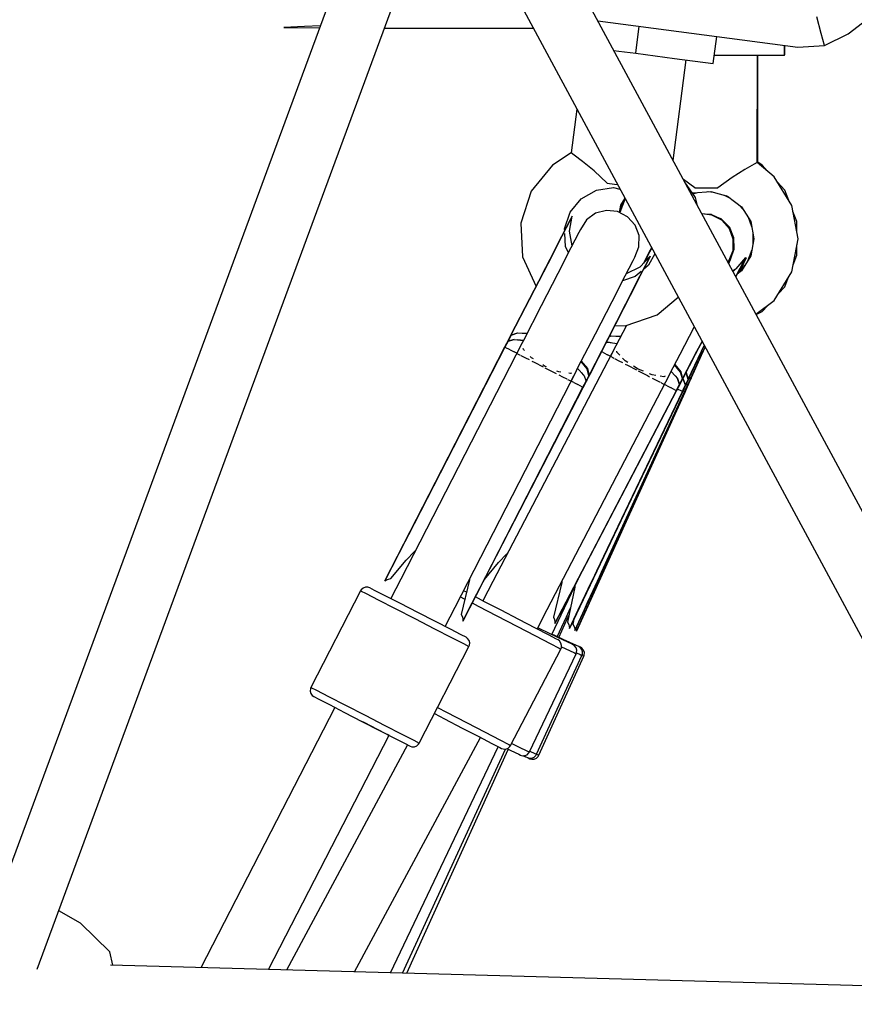
# Model space of a CAD drawing. Units: millimetres. Extents: x 686 to 28464, y -6933 to 22118.
# Drawn here: x 10569 to 10815, y 1443 to 1733 of the extents above; entities that cross this region are included whole.
import ezdxf

# ---------------------------------------------------------------- set-up
doc = ezdxf.new("R2010")
doc.units = ezdxf.units.MM
doc.layers.add('PV-23162', color=7, linetype='Continuous')
doc.layers.add('STREFA', color=7, linetype='Continuous')
doc.styles.get("Standard").update_dxf_attribs({"font": 'ARIALUNI.TTF'})
doc.dimstyles.new('Kopia Kopia ISO-25 moduły', dxfattribs={"dimtxt": 300, "dimasz": 210, "dimexe": 1.25, "dimexo": 0.625, "dimgap": 80, "dimtad": 1, "dimdec": 1, "dimlfac": 0.001, "dimtxsty": 'Standard', "dimblk": 'OBLIQUE', "dimcen": 2.5, "dimse1": 1, "dimse2": 1, "dimadec": 0, "dimazin": 0, "dimtfac": 1, "dimtmove": 0, "dimatfit": 3, "dimfxl": 1, "dimarcsym": 0})

# ---------------------------------------------------------------- blocks, each defined once
blk = doc.blocks.new('1107')
at = {"layer": 'PV-23162'}
for p, q in [((10681.5, 1794.94), (10557.93, 1459.89)), ((10813.18, 1728.41), (10898.62, 1793.97)), ((10574.58, 1453.05), (10697.58, 1786.58)), ((10891.34, 1450.32), (10717.28, 1773.56)), ((10701.42, 1765.54), (10874.46, 1444.2)), ((10805.25, 1728.43), (10803.93, 1733.35)), ((10653.22, 1730.49), (10647.18, 1730.29)), ((10647.18, 1730.29), (10657.62, 1730.19)), ((10657.83, 1730.76), (10653.22, 1730.49)), ((10739.55, 1732.2), (10798.39, 1724.45)), ((10750.68, 1722.66), (10751.72, 1730.59)), ((10676.74, 1730.07), (10680.78, 1730.07)), ((10680.78, 1730.07), (10682.31, 1730.07)), ((10682.31, 1730.07), (10685.99, 1730.07)), ((10685.99, 1730.07), (10687.62, 1730.07)), ((10687.62, 1730.07), (10701.69, 1730.07)), ((10701.69, 1730.07), (10713.62, 1730.07)), ((10713.62, 1730.07), (10720.52, 1730.07)), ((10773.48, 1719.66), (10774.53, 1727.59)), ((10806.18, 1724.96), (10805.25, 1728.43)), ((10806.18, 1724.96), (10813.18, 1728.41)), ((10794.45, 1722.07), (10794.45, 1724.97)), ((10794.56, 1722.17), (10794.56, 1724.95)), ((10798.39, 1724.45), (10806.18, 1724.96)), ((10744.23, 1723.51), (10745.72, 1723.32)), ((10745.72, 1723.32), (10750.68, 1722.66)), ((10750.68, 1722.66), (10762.08, 1721.16)), ((10773.8, 1722.07), (10776.45, 1722.07)), ((10776.45, 1722.07), (10778.92, 1722.07)), ((10778.92, 1722.07), (10782.95, 1722.07)), ((10782.95, 1722.07), (10786.97, 1722.07)), ((10786.44, 1690.52), (10786.45, 1722.07)), ((10786.56, 1690.62), (10786.56, 1722.07)), ((10786.56, 1690.62), (10786.56, 1722.07)), ((10786.97, 1722.07), (10789.44, 1722.07)), ((10789.44, 1722.07), (10794.45, 1722.07)), ((10794.45, 1722.17), (10794.56, 1722.17)), ((10761.66, 1691.14), (10765.55, 1720.7)), ((10762.08, 1721.16), (10773.48, 1719.66)), ((10733.38, 1706.18), (10731.69, 1693.34)), ((10731.69, 1693.34), (10726.22, 1689.76)), ((10732.59, 1692.69), (10731.69, 1693.34)), ((10735.03, 1690.85), (10732.59, 1692.69)), ((10726.22, 1689.76), (10719.94, 1682.08)), ((10738.47, 1688.02), (10735.03, 1690.85)), ((10785.48, 1690), (10782.81, 1688.49)), ((10786.44, 1690.52), (10785.48, 1690)), ((10786.56, 1690.62), (10786.44, 1690.56)), ((10791.4, 1686.26), (10786.44, 1690.52)), ((10787.83, 1689.71), (10786.56, 1690.62)), ((10787.83, 1689.71), (10786.56, 1690.62)), ((10789.47, 1687.92), (10787.83, 1689.71)), ((10789.47, 1687.92), (10787.83, 1689.71)), ((10742.24, 1684.44), (10738.47, 1688.02)), ((10782.81, 1688.49), (10779.04, 1686.13)), ((10742.24, 1684.44), (10744.47, 1684.14)), ((10744.47, 1684.14), (10745.31, 1684.03)), ((10768.07, 1683.07), (10764.68, 1685.53)), ((10768.25, 1680.22), (10765.13, 1684.69)), ((10779.04, 1686.13), (10774.82, 1683.07)), ((10796.62, 1677.82), (10791.4, 1686.26)), ((10794.51, 1682.38), (10792.28, 1684.83)), ((10794.51, 1682.38), (10792.28, 1684.83)), ((10719.94, 1682.08), (10716.86, 1672.65)), ((10734.61, 1679.83), (10739.08, 1682.36)), ((10739.08, 1682.36), (10744.17, 1683.11)), ((10744.17, 1683.11), (10746.03, 1682.69)), ((10767.4, 1681.43), (10767.61, 1681.54)), ((10767.48, 1681.32), (10768.57, 1681.62)), ((10767.48, 1681.32), (10768.57, 1681.62)), ((10767.61, 1681.54), (10772.73, 1682.01)), ((10768.07, 1683.07), (10770.31, 1683.07)), ((10770.31, 1683.07), (10771.44, 1683.07)), ((10771.44, 1683.07), (10772.58, 1683.07)), ((10771.93, 1681.94), (10773.51, 1681.79)), ((10772.03, 1681.94), (10773.42, 1681.82)), ((10772.03, 1681.94), (10773.42, 1681.82)), ((10772.58, 1683.07), (10774.82, 1683.07)), ((10772.73, 1682.01), (10777.68, 1680.6)), ((10795.71, 1679.28), (10794.51, 1682.38)), ((10795.71, 1679.28), (10794.51, 1682.38)), ((10731.35, 1675.84), (10734.61, 1679.83)), ((10747.55, 1679.87), (10745.95, 1675.74)), ((10747.48, 1680), (10746.19, 1677.92)), ((10747.49, 1679.71), (10746.38, 1677.92)), ((10747.49, 1679.71), (10746.38, 1677.92)), ((10768.83, 1677.83), (10768.25, 1680.22)), ((10776.72, 1680.87), (10778.48, 1680)), ((10777.17, 1680.75), (10778.11, 1680.28)), ((10777.17, 1680.75), (10778.11, 1680.28)), ((10777.68, 1680.6), (10781.79, 1677.5)), ((10780.8, 1678.24), (10782.44, 1676.45)), ((10729.75, 1670.95), (10731.35, 1675.84)), ((10738.86, 1675.55), (10736.2, 1673.6)), ((10742.05, 1676.41), (10738.86, 1675.55)), ((10745.33, 1676.06), (10742.05, 1676.41)), ((10748.28, 1674.55), (10745.33, 1676.06)), ((10746.19, 1677.92), (10745.8, 1675.82)), ((10746.38, 1677.92), (10746, 1675.85)), ((10746.38, 1677.92), (10746, 1675.85)), ((10773.05, 1675.15), (10770.15, 1675.37)), ((10773.1, 1675.03), (10770.15, 1675.37)), ((10772.96, 1675.17), (10772.05, 1675.23)), ((10781.41, 1677.78), (10782.04, 1677.1)), ((10781.41, 1677.78), (10782.04, 1677.1)), ((10781.79, 1677.5), (10784.5, 1673.13)), ((10798.44, 1668.07), (10796.62, 1677.82)), ((10798.1, 1673.13), (10796.93, 1676.13)), ((10798.1, 1673.13), (10796.93, 1676.13)), ((10716.86, 1672.65), (10717.4, 1662.74)), ((10731.46, 1673.68), (10728.95, 1668.8)), ((10728.95, 1668.8), (10731.46, 1673.68)), ((10730.72, 1672.32), (10730.24, 1671.39)), ((10731.98, 1674.69), (10730.72, 1672.32)), ((10731.16, 1670.31), (10731.98, 1674.69)), ((10731.98, 1674.69), (10731.46, 1673.68)), ((10731.46, 1673.68), (10731.98, 1674.69)), ((10736.2, 1673.6), (10734.43, 1670.82)), ((10750.48, 1672.08), (10748.28, 1674.55)), ((10772.99, 1675.15), (10772.96, 1675.17)), ((10776.04, 1673.73), (10773.05, 1675.15)), ((10776.04, 1673.51), (10773.1, 1675.03)), ((10775.96, 1673.79), (10774.5, 1674.46)), ((10776.01, 1673.74), (10775.96, 1673.79)), ((10778.31, 1671.33), (10776.04, 1673.73)), ((10778.22, 1671.03), (10776.04, 1673.51)), ((10778.27, 1671.42), (10776.66, 1673.07)), ((10783.72, 1674.38), (10784.77, 1671.68)), ((10784.23, 1673.56), (10784.59, 1672.62)), ((10784.23, 1673.56), (10784.59, 1672.62)), ((10784.5, 1673.13), (10785.44, 1668.07)), ((10798.1, 1669.9), (10798.1, 1673.13)), ((10798.1, 1669.9), (10798.1, 1673.13)), ((10729.78, 1670.44), (10729.75, 1670.95)), ((10730.24, 1671.39), (10729.78, 1670.48)), ((10730.03, 1665.81), (10729.82, 1669.59)), ((10731.93, 1665.95), (10731.16, 1670.31)), ((10733.95, 1669.88), (10731.62, 1665.34)), ((10734.43, 1670.82), (10733.95, 1669.88)), ((10751.64, 1668.99), (10750.48, 1672.08)), ((10779.37, 1667.93), (10778.22, 1671.03)), ((10778.3, 1671.33), (10778.27, 1671.42)), ((10779.56, 1668.27), (10778.31, 1671.33)), ((10779.56, 1668.38), (10778.43, 1671.04)), ((10785.13, 1669.74), (10785.13, 1666.4)), ((10727.94, 1666.9), (10724.12, 1659.46)), ((10728.95, 1668.8), (10724.79, 1660.71)), ((10724.79, 1660.71), (10728.95, 1668.8)), ((10728.85, 1668.68), (10727.94, 1666.9)), ((10751.6, 1665.69), (10751.64, 1668.99)), ((10779.31, 1664.63), (10779.37, 1667.93)), ((10779.67, 1665.09), (10779.56, 1668.38)), ((10779.63, 1664.98), (10779.56, 1668.27)), ((10785.44, 1668.07), (10784.5, 1663.01)), ((10785.32, 1668.72), (10785.32, 1667.42)), ((10785.32, 1668.72), (10785.32, 1667.42)), ((10796.62, 1658.31), (10798.44, 1668.07)), ((10731.62, 1665.34), (10727.75, 1657.81)), ((10730.88, 1663.92), (10730.03, 1665.81)), ((10750.37, 1662.64), (10751.6, 1665.69)), ((10754.75, 1664.18), (10753.06, 1660.93)), ((10753.06, 1660.93), (10754.75, 1664.18)), ((10755.35, 1665.39), (10753.89, 1662.58)), ((10756.3, 1663.61), (10754.47, 1660.26)), ((10755.37, 1665.35), (10754.75, 1664.18)), ((10754.75, 1664.18), (10755.37, 1665.35)), ((10778.07, 1661.59), (10779.31, 1664.63)), ((10778.49, 1661.88), (10779.63, 1664.98)), ((10778.58, 1661.98), (10779.67, 1665.09)), ((10784.84, 1664.84), (10783.52, 1661.43)), ((10784.66, 1663.89), (10784.02, 1662.25)), ((10784.66, 1663.89), (10784.02, 1662.25)), ((10798.1, 1663.21), (10798.1, 1666.23)), ((10798.1, 1663.21), (10798.1, 1666.23)), ((10717.4, 1662.74), (10721.33, 1654.03)), ((10724.79, 1660.71), (10719.55, 1650.5)), ((10719.55, 1650.5), (10724.79, 1660.71)), ((10747.56, 1657.15), (10749.89, 1661.7)), ((10749.89, 1661.7), (10750.37, 1662.64)), ((10754.95, 1662.9), (10751.86, 1659.67)), ((10751.92, 1657), (10754.43, 1661.89)), ((10754.43, 1661.89), (10751.92, 1657)), ((10753.89, 1662.58), (10752.98, 1660.85)), ((10753.75, 1660.49), (10754.95, 1662.9)), ((10754.43, 1661.89), (10754.95, 1662.9)), ((10754.95, 1662.9), (10754.43, 1661.89)), ((10777.83, 1661.12), (10778.07, 1661.59)), ((10777.99, 1660.82), (10778.49, 1661.88)), ((10778.02, 1660.76), (10778.58, 1661.98)), ((10782.64, 1661.82), (10779.54, 1658.61)), ((10782.98, 1662.51), (10780.15, 1659.24)), ((10781.09, 1658.83), (10782.64, 1661.82)), ((10782.64, 1661.82), (10781.09, 1658.83)), ((10781.43, 1659.42), (10782.64, 1661.82)), ((10781.61, 1659.24), (10783.06, 1662.28)), ((10783.06, 1662.28), (10781.61, 1659.24)), ((10781.73, 1659.38), (10783.14, 1662.44)), ((10783.14, 1662.44), (10781.73, 1659.38)), ((10784.5, 1663.01), (10781.79, 1658.64)), ((10781.93, 1659.84), (10783.06, 1662.28)), ((10782.04, 1659.98), (10783.14, 1662.44)), ((10783.14, 1662.44), (10782.09, 1661.25)), ((10783.06, 1662.28), (10782.59, 1661.77)), ((10782.75, 1662), (10782.98, 1662.51)), ((10782.98, 1662.51), (10782.75, 1662)), ((10782.77, 1662.02), (10782.98, 1662.51)), ((10797, 1660.38), (10798.1, 1663.21)), ((10797, 1660.38), (10798.1, 1663.21)), ((10724.12, 1659.46), (10719.29, 1650.07)), ((10727.75, 1657.81), (10722.87, 1648.31)), ((10751.86, 1659.67), (10747.87, 1657.76)), ((10752.25, 1658.39), (10750.54, 1656.95)), ((10754.47, 1660.26), (10752.94, 1658.97)), ((10752.99, 1659.02), (10753.27, 1659.56)), ((10753.27, 1659.56), (10753.75, 1660.49)), ((10780.03, 1659.13), (10779.16, 1658.65)), ((10779.78, 1658.87), (10779.21, 1658.56)), ((10779.69, 1658.77), (10779.22, 1658.53)), ((10779.54, 1658.61), (10779.25, 1658.48)), ((10780.09, 1656.92), (10781.09, 1658.83)), ((10781.09, 1658.83), (10780.09, 1656.92)), ((10781.79, 1658.64), (10780.49, 1657.66)), ((10780.53, 1657.69), (10781.43, 1659.42)), ((10781.06, 1658.09), (10781.61, 1659.24)), ((10781.61, 1659.24), (10781.06, 1658.09)), ((10782.41, 1659.65), (10781.16, 1658.27)), ((10781.21, 1658.33), (10781.93, 1659.84)), ((10781.29, 1658.41), (10781.73, 1659.38)), ((10781.73, 1659.38), (10781.29, 1658.41)), ((10782.41, 1659.65), (10781.31, 1658.44)), ((10781.36, 1658.49), (10782.04, 1659.98)), ((10782.81, 1660.3), (10781.55, 1658.91)), ((10791.39, 1649.88), (10796.62, 1658.31)), ((10743.69, 1649.62), (10747.56, 1657.15)), ((10750.54, 1656.95), (10746.79, 1655.66)), ((10747.15, 1647.63), (10750.97, 1655.07)), ((10747.77, 1648.91), (10751.92, 1657)), ((10751.92, 1657), (10747.77, 1648.91)), ((10750.97, 1655.07), (10751.87, 1656.84)), ((10794.51, 1653.95), (10795.51, 1656.53)), ((10794.51, 1653.95), (10795.51, 1656.53)), ((10792.65, 1651.91), (10794.51, 1653.95)), ((10792.65, 1651.91), (10794.51, 1653.95)), ((10719.55, 1650.5), (10713.97, 1639.64)), ((10713.97, 1639.64), (10719.55, 1650.5)), ((10719.55, 1650.5), (10714.11, 1640.09)), ((10719.29, 1650.07), (10717.57, 1646.7)), ((10738.81, 1640.12), (10743.69, 1649.62)), ((10756.95, 1645.64), (10763.16, 1650.88)), ((10786.05, 1645.85), (10791.39, 1649.88)), ((10722.87, 1648.31), (10717.64, 1638.12)), ((10742.32, 1638.24), (10747.15, 1647.63)), ((10742.52, 1638.7), (10747.77, 1648.91)), ((10747.77, 1648.91), (10742.52, 1638.7)), ((10786.1, 1645.76), (10787.83, 1646.62)), ((10786.1, 1645.76), (10787.83, 1646.62)), ((10787.83, 1646.62), (10789.49, 1648.44)), ((10787.83, 1646.62), (10789.49, 1648.44)), ((10747.57, 1642.41), (10756.95, 1645.64)), ((10742.32, 1638.24), (10744.53, 1642.53)), ((10744.53, 1642.53), (10747.57, 1642.41)), ((10747.84, 1642.34), (10744.82, 1636.56)), ((10747.94, 1642.54), (10747.84, 1642.34)), ((10763.73, 1634.06), (10767.9, 1642.07)), ((10713.09, 1637.91), (10712.63, 1637.02)), ((10713.21, 1638.34), (10712.65, 1637.25)), ((10713.93, 1639.56), (10713.09, 1637.91)), ((10713.09, 1637.91), (10713.93, 1639.56)), ((10713.09, 1637.91), (10714.9, 1638.43)), ((10714.9, 1638.43), (10713.09, 1637.91)), ((10713.09, 1637.91), (10713.21, 1638.34)), ((10713.21, 1638.34), (10713.09, 1637.91)), ((10713.66, 1639.21), (10713.21, 1638.34)), ((10714.11, 1640.09), (10713.66, 1639.21)), ((10714.11, 1640.09), (10713.66, 1639.22)), ((10715.85, 1640.28), (10713.93, 1639.56)), ((10713.93, 1639.56), (10714, 1639.84)), ((10713.97, 1639.64), (10715.89, 1640.38)), ((10714.11, 1640.09), (10713.97, 1639.64)), ((10714, 1639.84), (10714.11, 1640.09)), ((10714.11, 1640.09), (10714.11, 1640.09)), ((10714.9, 1638.43), (10715.92, 1638.3)), ((10718.65, 1640.1), (10715.85, 1640.28)), ((10715.89, 1640.38), (10718.72, 1640.23)), ((10715.92, 1638.3), (10717.62, 1638.09)), ((10717.62, 1638.09), (10715.92, 1638.3)), ((10717.64, 1638.12), (10717.28, 1637.43)), ((10733.58, 1629.93), (10738.81, 1640.12)), ((10736.95, 1627.84), (10742.52, 1638.7)), ((10742.52, 1638.7), (10736.95, 1627.84)), ((10737.24, 1628.22), (10742.32, 1638.24)), ((10741.91, 1637.43), (10742.46, 1637.58)), ((10743.48, 1637.45), (10742.46, 1637.58)), ((10742.46, 1637.58), (10745.17, 1637.23)), ((10743.42, 1639.43), (10742.82, 1639.21)), ((10742.87, 1639.3), (10743.45, 1639.53)), ((10746.22, 1639.23), (10743.42, 1639.43)), ((10743.45, 1639.53), (10746.28, 1639.36)), ((10767.26, 1632.22), (10770.19, 1637.83)), ((10768.69, 1635.02), (10770.17, 1637.86)), ((10770.17, 1637.86), (10768.69, 1635.02)), ((10712.09, 1636.17), (10676.84, 1567.34)), ((10676.84, 1567.34), (10712.17, 1636.13)), ((10717.22, 1637.4), (10681.51, 1567.86)), ((10712.17, 1636.13), (10685.46, 1584.12)), ((10744.77, 1636.54), (10708.66, 1567.2)), ((10712.65, 1637.25), (10712.09, 1636.17)), ((10712.09, 1636.17), (10712.11, 1636.16)), ((10712.09, 1636.17), (10712.09, 1636.17)), ((10712.11, 1636.16), (10712.17, 1636.13)), ((10712.63, 1637.02), (10712.17, 1636.13)), ((10712.17, 1636.13), (10712.3, 1636.06)), ((10713.71, 1635.33), (10712.3, 1636.06)), ((10713.71, 1635.33), (10714.87, 1634.74)), ((10715.65, 1634.34), (10714.87, 1634.74)), ((10716.46, 1635.84), (10715.68, 1634.32)), ((10717.34, 1637.46), (10717.22, 1637.4)), ((10717.27, 1637.16), (10717.22, 1637.4)), ((10717.6, 1635.5), (10717.54, 1635.79)), ((10717.91, 1635.18), (10717.6, 1635.5)), ((10741.25, 1634.49), (10740.59, 1634.83)), ((10744.29, 1635.53), (10743.21, 1633.47)), ((10744.84, 1636.57), (10744.77, 1636.54)), ((10744.8, 1636.4), (10744.77, 1636.54)), ((10745.14, 1634.63), (10745.07, 1634.99)), ((10745.95, 1633.79), (10745.14, 1634.63)), ((10764.44, 1626.87), (10768.69, 1635.02)), ((10768.69, 1635.02), (10764.44, 1626.87)), ((10766.11, 1626.7), (10770.06, 1635)), ((10770.06, 1635), (10766.11, 1626.7)), ((10766.68, 1626.63), (10770.52, 1634.99)), ((10770.52, 1634.99), (10766.68, 1626.63)), ((10768.74, 1632.15), (10770.85, 1636.59)), ((10769.24, 1632.12), (10771.09, 1636.15)), ((10769.27, 1632.13), (10770.91, 1635.75)), ((10770.06, 1635), (10770.84, 1636.63)), ((10770.84, 1636.63), (10770.06, 1635)), ((10770.52, 1634.99), (10771.07, 1636.18)), ((10771.07, 1636.18), (10770.52, 1634.99)), ((10715.68, 1634.32), (10716.45, 1633.93)), ((10716.45, 1633.93), (10716.7, 1633.8)), ((10716.91, 1633.69), (10718.21, 1633.02)), ((10718.21, 1633.02), (10719.28, 1632.48)), ((10720.02, 1633), (10719.6, 1633.44)), ((10720.55, 1632.67), (10720.02, 1633)), ((10720.08, 1632.06), (10720.76, 1631.72)), ((10720.76, 1631.72), (10723.43, 1630.34)), ((10736.37, 1629.74), (10734.6, 1631.91)), ((10734.66, 1632.04), (10736.43, 1629.83)), ((10741.25, 1634.49), (10742.4, 1633.89)), ((10743.18, 1633.48), (10742.4, 1633.89)), ((10743.21, 1633.47), (10743.98, 1633.07)), ((10743.98, 1633.07), (10744.23, 1632.94)), ((10744.44, 1632.83), (10745.73, 1632.16)), ((10745.73, 1632.16), (10746.8, 1631.6)), ((10747.55, 1632.12), (10746.81, 1632.89)), ((10748.32, 1631.63), (10747.55, 1632.12)), ((10760.73, 1628.27), (10763.73, 1634.06)), ((10764.73, 1627.24), (10768.13, 1633.88)), ((10764.73, 1627.24), (10767.26, 1632.22)), ((10766.39, 1627.09), (10769.54, 1633.84)), ((10766.39, 1627.09), (10768.74, 1632.15)), ((10766.96, 1627.02), (10770.02, 1633.82)), ((10766.96, 1627.02), (10769.24, 1632.12)), ((10767.02, 1627.03), (10769.27, 1632.13)), ((10767.11, 1627.22), (10770.02, 1633.78)), ((10697.52, 1559.64), (10733.24, 1629.18)), ((10723.84, 1630.58), (10723.3, 1630.93)), ((10724.45, 1630.34), (10723.84, 1630.58)), ((10723.9, 1630.1), (10726.63, 1628.7)), ((10728.03, 1628.89), (10727.48, 1629.11)), ((10728.64, 1628.8), (10728.03, 1628.89)), ((10733.24, 1629.18), (10733, 1629.08)), ((10733.24, 1629.18), (10733.21, 1629.31)), ((10733.22, 1629.24), (10733.58, 1629.93)), ((10733.56, 1629.9), (10735.42, 1627.89)), ((10736.91, 1627.76), (10736.37, 1629.74)), ((10736.43, 1629.83), (10736.95, 1627.84)), ((10747.6, 1631.18), (10748.27, 1630.83)), ((10748.27, 1630.83), (10750.94, 1629.45)), ((10751.35, 1629.68), (10750.03, 1630.53)), ((10752.91, 1629.04), (10751.35, 1629.68)), ((10751.41, 1629.2), (10754.13, 1627.78)), ((10762.23, 1627.68), (10761.08, 1628.94)), ((10761.08, 1628.94), (10762.23, 1627.68)), ((10763.88, 1628.77), (10762.12, 1630.95)), ((10762.18, 1631.07), (10763.94, 1628.86)), ((10763.94, 1628.86), (10764.44, 1626.87)), ((10724.63, 1558.89), (10760.74, 1628.23)), ((10726.63, 1628.7), (10727.25, 1628.38)), ((10728.04, 1627.97), (10729.16, 1627.4)), ((10729.16, 1627.4), (10730.37, 1626.78)), ((10730.62, 1626.65), (10730.9, 1626.51)), ((10730.9, 1626.51), (10731.64, 1626.13)), ((10731.47, 1628.38), (10731.01, 1628.45)), ((10731.74, 1628.5), (10731.47, 1628.38)), ((10731.64, 1626.13), (10732.38, 1627.58)), ((10732.44, 1625.71), (10731.66, 1626.12)), ((10735.42, 1627.89), (10734.72, 1628.65)), ((10735.42, 1627.89), (10736.06, 1626.11)), ((10735.6, 1625.22), (10736.06, 1626.11)), ((10735.77, 1625.37), (10736.33, 1626.46)), ((10735.78, 1625.37), (10736.33, 1626.46)), ((10736.06, 1626.11), (10736.91, 1627.76)), ((10736.91, 1627.76), (10736.06, 1626.11)), ((10736.33, 1626.46), (10736.06, 1626.11)), ((10736.06, 1626.11), (10736.33, 1626.46)), ((10736.33, 1626.46), (10736.78, 1627.34)), ((10736.78, 1627.34), (10737.24, 1628.22)), ((10736.79, 1627.34), (10737.24, 1628.22)), ((10737.09, 1627.98), (10736.91, 1627.76)), ((10736.95, 1627.84), (10737.24, 1628.22)), ((10737.24, 1628.22), (10737.09, 1627.98)), ((10754.13, 1627.78), (10754.75, 1627.46)), ((10755.53, 1627.97), (10754.72, 1628.3)), ((10756.62, 1627.8), (10755.53, 1627.97)), ((10755.54, 1627.05), (10756.65, 1626.47)), ((10756.65, 1626.47), (10757.86, 1625.84)), ((10758.97, 1627.43), (10757.85, 1627.61)), ((10759.3, 1627.58), (10758.97, 1627.43)), ((10759.12, 1625.18), (10760.13, 1627.12)), ((10760.74, 1628.23), (10760.61, 1628.17)), ((10760.74, 1628.23), (10760.72, 1628.3)), ((10762.23, 1627.68), (10762.92, 1626.93)), ((10763.55, 1625.15), (10762.92, 1626.93)), ((10762.92, 1626.93), (10763.55, 1625.15)), ((10764.4, 1626.79), (10763.55, 1625.15)), ((10763.55, 1625.15), (10764.4, 1626.79)), ((10763.82, 1625.49), (10764.28, 1626.36)), ((10764.4, 1626.79), (10763.88, 1628.77)), ((10764.28, 1626.37), (10764.73, 1627.24)), ((10764.28, 1626.36), (10764.73, 1627.24)), ((10764.59, 1627), (10764.4, 1626.79)), ((10764.44, 1626.87), (10764.73, 1627.24)), ((10764.5, 1626.79), (10764.58, 1626.71)), ((10765.27, 1624.95), (10764.58, 1626.71)), ((10764.58, 1626.71), (10765.27, 1624.95)), ((10764.73, 1627.24), (10764.59, 1627)), ((10766.07, 1626.62), (10765.27, 1624.95)), ((10765.27, 1624.95), (10766.07, 1626.62)), ((10765.48, 1628.59), (10765.44, 1628.63)), ((10766.07, 1626.62), (10765.48, 1628.59)), ((10765.49, 1628.72), (10765.54, 1628.67)), ((10765.54, 1628.67), (10766.11, 1626.7)), ((10765.54, 1625.3), (10765.96, 1626.19)), ((10766.65, 1626.55), (10765.87, 1624.87)), ((10765.87, 1624.87), (10766.65, 1626.55)), ((10765.96, 1626.2), (10766.39, 1627.09)), ((10765.96, 1626.19), (10766.39, 1627.09)), ((10766.25, 1626.84), (10766.07, 1626.62)), ((10766.11, 1626.7), (10766.39, 1627.09)), ((10766.13, 1625.22), (10766.54, 1626.12)), ((10766.21, 1625.23), (10766.61, 1626.12)), ((10766.39, 1627.09), (10766.25, 1626.84)), ((10766.65, 1626.55), (10766.44, 1627.2)), ((10766.48, 1627.29), (10766.68, 1626.63)), ((10766.54, 1626.12), (10766.96, 1627.02)), ((10766.55, 1626.13), (10766.96, 1627.02)), ((10766.61, 1626.12), (10767.02, 1627.03)), ((10766.82, 1626.77), (10766.65, 1626.55)), ((10766.68, 1626.63), (10766.96, 1627.02)), ((10766.89, 1626.78), (10766.79, 1626.65)), ((10766.96, 1627.02), (10766.82, 1626.77)), ((10766.84, 1626.77), (10767.02, 1627.03)), ((10767.02, 1627.03), (10766.89, 1626.78)), ((10767.02, 1627.02), (10767.02, 1627.02)), ((10735.14, 1624.33), (10699.82, 1555.54)), ((10699.82, 1555.54), (10735.22, 1624.29)), ((10708.44, 1572.32), (10735.14, 1624.33)), ((10762.62, 1623.36), (10726.9, 1554.78)), ((10726.9, 1554.78), (10762.69, 1623.32)), ((10764.41, 1623.14), (10731.15, 1553.33)), ((10731.15, 1553.33), (10764.49, 1623.1)), ((10732.44, 1625.71), (10733.6, 1625.12)), ((10765.03, 1623.04), (10732.75, 1552.78)), ((10735.01, 1624.4), (10733.6, 1625.12)), ((10735.01, 1624.4), (10735.14, 1624.33)), ((10735.14, 1624.33), (10735.6, 1625.22)), ((10735.14, 1624.33), (10735.2, 1624.3)), ((10735.2, 1624.3), (10735.22, 1624.29)), ((10735.22, 1624.29), (10735.78, 1625.37)), ((10735.62, 1571.51), (10762.62, 1623.36)), ((10739.26, 1570.36), (10764.41, 1623.14)), ((10740.62, 1569.92), (10765.03, 1623.04)), ((10758.11, 1625.71), (10758.39, 1625.57)), ((10758.39, 1625.57), (10759.12, 1625.18)), ((10759.93, 1624.76), (10759.15, 1625.17)), ((10759.93, 1624.76), (10761.08, 1624.16)), ((10762.48, 1623.43), (10761.08, 1624.16)), ((10762.48, 1623.43), (10762.62, 1623.36)), ((10762.62, 1623.36), (10763.08, 1624.25)), ((10762.62, 1623.36), (10762.68, 1623.33)), ((10762.68, 1623.33), (10762.69, 1623.32)), ((10762.69, 1623.32), (10763.26, 1624.4)), ((10764.27, 1623.2), (10762.96, 1623.83)), ((10763.08, 1624.25), (10763.55, 1625.15)), ((10763.26, 1624.4), (10763.82, 1625.49)), ((10763.26, 1624.4), (10763.82, 1625.49)), ((10763.82, 1625.49), (10763.55, 1625.15)), ((10763.55, 1625.15), (10763.82, 1625.49)), ((10764.27, 1623.2), (10764.41, 1623.14)), ((10764.41, 1623.14), (10764.84, 1624.04)), ((10764.41, 1623.14), (10764.47, 1623.11)), ((10764.47, 1623.11), (10764.49, 1623.1)), ((10764.49, 1623.1), (10765.01, 1624.2)), ((10764.9, 1623.11), (10764.56, 1623.26)), ((10764.84, 1624.04), (10765.27, 1624.95)), ((10764.9, 1623.11), (10765.03, 1623.04)), ((10765.01, 1624.2), (10765.54, 1625.3)), ((10765.01, 1624.2), (10765.54, 1625.3)), ((10765.03, 1623.04), (10765.45, 1623.95)), ((10765.03, 1623.04), (10765.1, 1623.01)), ((10765.11, 1623.01), (10765.62, 1624.11)), ((10765.13, 1623.04), (10765.18, 1623.01)), ((10765.2, 1623), (10765.13, 1623.04)), ((10765.17, 1622.94), (10765.39, 1623.41)), ((10765.2, 1623), (10765.7, 1624.11)), ((10765.54, 1625.3), (10765.27, 1624.95)), ((10765.27, 1624.95), (10765.54, 1625.3)), ((10765.45, 1623.95), (10765.87, 1624.87)), ((10765.87, 1624.87), (10765.62, 1625.48)), ((10765.62, 1625.48), (10765.87, 1624.87)), ((10765.62, 1624.11), (10766.13, 1625.22)), ((10765.62, 1624.11), (10766.13, 1625.22)), ((10765.7, 1624.11), (10766.21, 1625.23)), ((10766.13, 1625.22), (10765.87, 1624.87)), ((10765.87, 1624.87), (10766.13, 1625.22)), ((10766.21, 1625.23), (10766, 1624.94)), ((10766, 1624.94), (10766.21, 1625.23)), ((10766.02, 1624.8), (10766.18, 1625.16)), ((10766.18, 1625.16), (10766.18, 1625.17)), ((10766.18, 1625.16), (10766.18, 1625.16)), ((10766.18, 1625.16), (10766.18, 1625.16)), ((10732.75, 1552.78), (10765.11, 1623.01)), ((10733.23, 1552.56), (10765.2, 1623)), ((10733.23, 1552.55), (10765.17, 1622.94)), ((10764.8, 1622.32), (10733.23, 1552.56)), ((10741.01, 1569.75), (10764.8, 1622.32)), ((10765.1, 1623.01), (10765.11, 1623.01)), ((10765.18, 1623.01), (10765.2, 1623)), ((10684.77, 1582.78), (10682.76, 1578.87)), ((10685.46, 1584.12), (10684.77, 1582.78)), ((10682.76, 1578.87), (10680.98, 1575.39)), ((10680.98, 1575.39), (10676.84, 1567.34)), ((10683.09, 1573.46), (10685.54, 1575.99)), ((10685.54, 1575.99), (10685.8, 1576.21)), ((10710.28, 1572.8), (10712.74, 1575.31)), ((10712.74, 1575.31), (10713, 1575.53)), ((10678.65, 1568.05), (10683.09, 1573.46)), ((10705.74, 1567.07), (10707.75, 1570.98)), ((10706.13, 1567.8), (10710.28, 1572.8)), ((10707.75, 1570.98), (10708.44, 1572.32)), ((10734.92, 1570.17), (10735.62, 1571.51)), ((10677.91, 1567.9), (10678.65, 1568.05)), ((10701.81, 1567.99), (10701.78, 1567.65)), ((10728.73, 1557.35), (10733.82, 1568.03)), ((10732.89, 1566.27), (10734.92, 1570.17)), ((10736.72, 1565.03), (10738.62, 1569)), ((10738.16, 1564.56), (10739.99, 1568.55)), ((10738.58, 1564.37), (10740.39, 1568.38)), ((10738.62, 1569), (10739.26, 1570.36)), ((10739.99, 1568.55), (10740.62, 1569.92)), ((10740.39, 1568.38), (10741.01, 1569.75)), ((10670.47, 1565.24), (10669.92, 1564.75)), ((10671.15, 1565.49), (10670.47, 1565.24)), ((10671.88, 1565.49), (10671.15, 1565.49)), ((10672.4, 1565.3), (10671.88, 1565.49)), ((10673.84, 1564.57), (10672.4, 1565.3)), ((10676.84, 1567.34), (10677.3, 1567.67)), ((10677.3, 1567.67), (10677.91, 1567.9)), ((10681.51, 1567.86), (10678.57, 1562.14)), ((10701.78, 1567.65), (10699.34, 1557.42)), ((10703.95, 1563.59), (10705.74, 1567.07)), ((10708.66, 1567.2), (10705.69, 1561.5)), ((10728.93, 1566.87), (10726.44, 1556.66)), ((10728.96, 1567.21), (10728.93, 1566.87)), ((10732.75, 1565.49), (10730.62, 1555.19)), ((10731.08, 1562.8), (10732.89, 1566.27)), ((10732.77, 1565.83), (10732.75, 1565.49)), ((10669.72, 1564.44), (10655.1, 1535.97)), ((10669.92, 1564.75), (10669.72, 1564.44)), ((10669.72, 1564.44), (10671.33, 1563.61)), ((10671.33, 1563.61), (10674.88, 1561.79)), ((10676.99, 1562.95), (10673.84, 1564.57)), ((10681.44, 1560.67), (10676.99, 1562.95)), ((10699.09, 1562.68), (10700.01, 1562.2)), ((10700.03, 1564.45), (10700, 1564.46)), ((10700.01, 1562.2), (10700.43, 1561.98)), ((10700.91, 1563.99), (10700.03, 1564.45)), ((10702.59, 1560.94), (10703.95, 1563.59)), ((10706.2, 1561.23), (10703.48, 1562.65)), ((10729.7, 1560.16), (10731.08, 1562.8)), ((10735.04, 1561.49), (10736.72, 1565.03)), ((10736.52, 1561), (10738.16, 1564.56)), ((10736.96, 1560.8), (10738.58, 1564.37)), ((10674.88, 1561.79), (10679.88, 1559.22)), ((10686.58, 1558.03), (10681.44, 1560.67)), ((10694.58, 1553.91), (10697.52, 1559.64)), ((10699.82, 1555.54), (10702.59, 1560.94)), ((10702.56, 1560.87), (10704.35, 1559.94)), ((10704.35, 1559.94), (10709.82, 1557.09)), ((10711.07, 1558.7), (10706.2, 1561.23)), ((10726.9, 1554.78), (10729.7, 1560.16)), ((10730.27, 1556.77), (10731.5, 1559.43)), ((10733.76, 1558.8), (10735.04, 1561.49)), ((10735.28, 1558.29), (10736.52, 1561)), ((10735.73, 1558.09), (10736.96, 1560.8)), ((10679.88, 1559.22), (10685.66, 1556.25)), ((10691.72, 1555.39), (10686.58, 1558.03)), ((10699.34, 1557.42), (10699.66, 1556.73)), ((10699.66, 1556.73), (10699.81, 1556.11)), ((10709.82, 1557.09), (10715.68, 1554.04)), ((10716.28, 1555.98), (10711.07, 1558.7)), ((10721.66, 1553.18), (10724.63, 1558.89)), ((10725.97, 1551.55), (10728.73, 1557.35)), ((10726.44, 1556.66), (10726.75, 1555.97)), ((10727.59, 1550.92), (10730.27, 1556.77)), ((10728.09, 1550.69), (10730.73, 1556.53)), ((10730.73, 1556.53), (10731.04, 1557.2)), ((10731.15, 1553.33), (10733.76, 1558.8)), ((10732.75, 1552.78), (10735.28, 1558.29)), ((10733.23, 1552.56), (10735.73, 1558.09)), ((10685.66, 1556.25), (10691.45, 1553.28)), ((10696.17, 1553.1), (10691.72, 1555.39)), ((10699.81, 1556.11), (10699.82, 1555.54)), ((10715.68, 1554.04), (10721.16, 1551.19)), ((10721.15, 1553.45), (10716.28, 1555.98)), ((10725.45, 1551.79), (10721.83, 1553.52)), ((10726.75, 1555.97), (10726.9, 1555.34)), ((10726.9, 1555.34), (10726.9, 1554.78)), ((10730.62, 1555.19), (10730.95, 1554.52)), ((10730.95, 1554.52), (10731.13, 1553.89)), ((10731.13, 1553.89), (10731.15, 1553.33)), ((10732.47, 1556.09), (10732.19, 1554.63)), ((10732.19, 1554.63), (10732.53, 1553.96)), ((10732.53, 1553.96), (10732.72, 1553.34)), ((10733.08, 1553.5), (10733.2, 1553.12)), ((10691.45, 1553.28), (10696.45, 1550.71)), ((10699.32, 1551.48), (10696.17, 1553.1)), ((10696.45, 1550.71), (10700, 1548.89)), ((10700.75, 1550.75), (10699.32, 1551.48)), ((10701.2, 1550.43), (10700.75, 1550.75)), ((10725, 1551.44), (10721.15, 1553.45)), ((10721.16, 1551.19), (10725.49, 1548.93)), ((10727.32, 1550.23), (10725, 1551.44)), ((10729.37, 1549.93), (10725.45, 1551.79)), ((10727.06, 1551.17), (10726.02, 1551.65)), ((10731.01, 1549.35), (10727.06, 1551.17)), ((10732.72, 1553.34), (10732.75, 1552.78)), ((10733.2, 1553.12), (10733.23, 1552.56)), ((10733.23, 1552.56), (10733.23, 1552.55)), ((10686.99, 1519.59), (10701.61, 1548.06)), ((10700, 1548.89), (10701.61, 1548.06)), ((10701.63, 1549.84), (10701.2, 1550.43)), ((10701.61, 1548.06), (10701.74, 1548.4)), ((10701.82, 1549.13), (10701.63, 1549.84)), ((10701.74, 1548.4), (10701.82, 1549.13)), ((10725.49, 1548.93), (10728.11, 1547.57)), ((10727.81, 1549.98), (10727.32, 1550.23)), ((10728.25, 1549.66), (10727.81, 1549.98)), ((10728.68, 1549.07), (10728.25, 1549.66)), ((10728.87, 1548.36), (10728.68, 1549.07)), ((10728.79, 1547.63), (10728.87, 1548.36)), ((10728.83, 1547.97), (10729.95, 1547.43)), ((10731.74, 1548.8), (10729.37, 1549.93)), ((10731.52, 1549.13), (10729.96, 1549.84)), ((10733.39, 1548.26), (10731.01, 1549.35)), ((10733.9, 1548.04), (10731.52, 1549.13)), ((10732.22, 1548.56), (10731.74, 1548.8)), ((10732.68, 1548.26), (10732.22, 1548.56)), ((10733.13, 1547.68), (10732.68, 1548.26)), ((10733.35, 1546.98), (10733.13, 1547.68)), ((10733.89, 1548.03), (10733.39, 1548.26)), ((10734.35, 1547.73), (10733.89, 1548.03)), ((10734.4, 1547.81), (10733.9, 1548.04)), ((10734.81, 1547.16), (10734.35, 1547.73)), ((10734.86, 1547.52), (10734.4, 1547.81)), ((10713.87, 1518.91), (10728.65, 1547.29)), ((10719.4, 1517.01), (10733.16, 1545.9)), ((10721.5, 1516.3), (10734.86, 1545.38)), ((10722.19, 1516.01), (10735.39, 1545.17)), ((10728.11, 1547.57), (10728.65, 1547.29)), ((10728.65, 1547.29), (10728.79, 1547.63)), ((10729.95, 1547.43), (10732.61, 1546.17)), ((10732.61, 1546.17), (10733.16, 1545.9)), ((10733.16, 1545.9), (10733.29, 1546.25)), ((10733.24, 1546.13), (10734.31, 1545.64)), ((10733.29, 1546.25), (10733.35, 1546.98)), ((10734.31, 1545.64), (10734.86, 1545.38)), ((10735.03, 1546.46), (10734.81, 1547.16)), ((10735.32, 1546.95), (10734.86, 1547.52)), ((10734.86, 1545.38), (10734.98, 1545.73)), ((10734.87, 1545.41), (10735.39, 1545.17)), ((10734.98, 1545.73), (10735.03, 1546.46)), ((10735.55, 1546.25), (10735.32, 1546.95)), ((10735.39, 1545.17), (10735.51, 1545.52)), ((10735.51, 1545.52), (10735.55, 1546.25)), ((10654.96, 1535.63), (10654.89, 1534.9)), ((10654.89, 1534.9), (10655.08, 1534.19)), ((10655.1, 1535.97), (10654.96, 1535.63)), ((10655.08, 1534.19), (10655.51, 1533.6)), ((10655.1, 1535.97), (10656.71, 1535.14)), ((10655.51, 1533.6), (10655.96, 1533.28)), ((10655.96, 1533.28), (10657.39, 1532.55)), ((10656.71, 1535.14), (10660.26, 1533.32)), ((10660.26, 1533.32), (10665.26, 1530.75)), ((10657.39, 1532.55), (10660.54, 1530.93)), ((10660.54, 1530.93), (10664.99, 1528.64)), ((10665.26, 1530.75), (10671.04, 1527.78)), ((10662.15, 1530.1), (10622.71, 1453.5)), ((10664.99, 1528.64), (10670.13, 1526)), ((10671.04, 1527.78), (10676.83, 1524.81)), ((10691.47, 1528.32), (10694.44, 1526.77)), ((10692.38, 1530.09), (10695.04, 1528.71)), ((10695.04, 1528.71), (10700.9, 1525.66)), ((10670.79, 1525.66), (10670.13, 1526)), ((10670.13, 1526), (10675.27, 1523.36)), ((10674.69, 1523.65), (10670.79, 1525.66)), ((10676.83, 1524.81), (10681.83, 1522.24)), ((10694.44, 1526.77), (10699.65, 1524.05)), ((10700.9, 1525.66), (10706.38, 1522.81)), ((10642.6, 1452.96), (10678.1, 1521.9)), ((10677.37, 1522.28), (10674.69, 1523.65)), ((10675.27, 1523.36), (10679.72, 1521.08)), ((10678.1, 1521.9), (10677.37, 1522.28)), ((10681.83, 1522.24), (10685.38, 1520.42)), ((10699.65, 1524.05), (10704.52, 1521.52)), ((10706.38, 1522.81), (10710.71, 1520.55)), ((10683.49, 1519.14), (10647.92, 1452.81)), ((10667.95, 1452.26), (10704.97, 1521.28)), ((10679.72, 1521.08), (10682.87, 1519.46)), ((10682.87, 1519.46), (10684.3, 1518.72)), ((10684.3, 1518.72), (10684.82, 1518.54)), ((10685.38, 1520.42), (10686.99, 1519.59)), ((10685.55, 1518.54), (10686.24, 1518.79)), ((10686.24, 1518.79), (10686.79, 1519.28)), ((10686.79, 1519.28), (10686.99, 1519.59)), ((10704.52, 1521.52), (10708.37, 1519.51)), ((10708.37, 1519.51), (10710.7, 1518.3)), ((10710.71, 1520.55), (10713.33, 1519.19)), ((10713.33, 1519.19), (10713.87, 1518.91)), ((10713.67, 1518.6), (10713.87, 1518.91)), ((10714.18, 1519.5), (10716.19, 1518.54)), ((10678.51, 1451.97), (10710.23, 1518.54)), ((10682.07, 1451.87), (10712.39, 1517.86)), ((10683.35, 1451.84), (10713.18, 1517.76)), ((10684.82, 1518.54), (10685.55, 1518.54)), ((10710.7, 1518.3), (10711.18, 1518.05)), ((10711.18, 1518.05), (10711.7, 1517.87)), ((10711.7, 1517.87), (10712.43, 1517.86)), ((10712.43, 1517.86), (10713.12, 1518.11)), ((10712.74, 1517.97), (10713.89, 1517.43)), ((10713.12, 1518.11), (10713.67, 1518.6)), ((10713.89, 1517.43), (10716.25, 1516.3)), ((10716.19, 1518.54), (10718.85, 1517.28)), ((10716.25, 1516.3), (10716.74, 1516.06)), ((10716.74, 1516.06), (10717.27, 1515.9)), ((10717.27, 1515.9), (10718, 1515.91)), ((10717.57, 1515.9), (10718.09, 1515.67)), ((10717.58, 1515.91), (10718.36, 1515.55)), ((10718, 1515.91), (10718.68, 1516.19)), ((10718.68, 1516.19), (10719.21, 1516.7)), ((10718.85, 1517.28), (10719.4, 1517.01)), ((10719.21, 1516.7), (10719.4, 1517.01)), ((10719.5, 1517.22), (10720.95, 1516.56)), ((10720.79, 1515.47), (10721.32, 1515.98)), ((10720.95, 1516.56), (10721.5, 1516.3)), ((10721.32, 1515.98), (10721.5, 1516.3)), ((10721.51, 1516.33), (10721.64, 1516.27)), ((10721.64, 1516.27), (10722.19, 1516.01)), ((10722.01, 1515.69), (10722.19, 1516.01)), ((10718.09, 1515.67), (10718.22, 1515.61)), ((10718.36, 1515.55), (10718.86, 1515.32)), ((10718.86, 1515.32), (10719.38, 1515.16)), ((10718.91, 1515.3), (10719.55, 1515.01)), ((10718.98, 1515.28), (10719.06, 1515.24)), ((10719.06, 1515.24), (10719.55, 1515.01)), ((10719.38, 1515.16), (10720.12, 1515.18)), ((10719.55, 1515.01), (10720.08, 1514.86)), ((10720.08, 1514.86), (10720.81, 1514.89)), ((10720.12, 1515.18), (10720.79, 1515.47)), ((10720.81, 1514.89), (10721.49, 1515.18)), ((10721.49, 1515.18), (10722.01, 1515.69)), ((10587.34, 1466.6), (10580.92, 1470.26)), ((10595.9, 1458.13), (10587.34, 1466.6)), ((10596.79, 1454.22), (10595.9, 1458.13)), ((10854.58, 1447.12), (10596.14, 1454.23))]:
    blk.add_line(p, q, dxfattribs=at)
at = {"layer": 'STREFA'}
blk.add_arc((10764.52, 1880.32), 7250, 123.275584, 328.682022, dxfattribs=at)
blk = doc.blocks.new('_OBLIQUE')
at = {"color": 0, "linetype": 'ByBlock', "lineweight": -2}
for p, q in [((-0.5, -0.5), (0.5, 0.5)), ((0, 0), (0, 0))]:
    blk.add_line(p, q, dxfattribs=at)
blk = doc.blocks.new('*D11')
at = {"color": 0, "lineweight": -2}
blk.add_line((2180.25, 17450.63), (2180.25, -4096.68), dxfattribs=at)
at = {"layer": 'Defpoints', "color": 0}
for p in [(10339.52, 17450.63), (2180.25, -4096.68), (22665.11, -4096.68)]:
    blk.add_point(p, dxfattribs=at)
at = {"color": 0, "lineweight": -2, "xscale": 210, "yscale": 210, "zscale": 210}
for p, rotation in [((2180.25, 17450.63), 90), ((2180.25, -4096.68), 270)]:
    blk.add_blockref('_OBLIQUE', p, dxfattribs=dict(at, rotation=rotation))
at = {"color": 0, "insert": (1921.68, 6676.97), "char_height": 300, "attachment_point": 5, "rotation": 90}
blk.add_mtext('21,5m', dxfattribs=at)
blk = doc.blocks.new('*D12')
at = {"color": 0, "lineweight": -2}
blk.add_line((1141.83, -6787.26), (1141.83, 19456.45), dxfattribs=at)
at = {"layer": 'Defpoints', "color": 0}
for p in [(1141.83, 19456.45), (9264.53, 19456.45), (22697.23, -6787.26)]:
    blk.add_point(p, dxfattribs=at)
at = {"color": 0, "lineweight": -2, "xscale": 210, "yscale": 210, "zscale": 210}
for p, rotation in [((1141.83, 19456.45), 90), ((1141.83, -6787.26), 270)]:
    blk.add_blockref('_OBLIQUE', p, dxfattribs=dict(at, rotation=rotation))
at = {"color": 0, "insert": (883.26, 6334.59), "char_height": 300, "attachment_point": 5, "rotation": 90}
blk.add_mtext('26,2m', dxfattribs=at)

msp = doc.modelspace()

# ---------------------------------------------------------------- block references
msp.add_blockref('1107', (0, 0))

# ---------------------------------------------------------------- dimensions: what is measured, and where the dimension line sits
for base, p1, p2, picture, middle in [((1141.83, 19456.45), (22697.23, -6787.26), (9264.53, 19456.45), '*D12', (883.26, 6334.59)), ((2180.25, -4096.68), (10339.52, 17450.63), (22665.11, -4096.68), '*D11', (1921.68, 6676.97))]:
    dim = msp.add_linear_dim(base=base, p1=p1, p2=p2, angle=90, dimstyle='Kopia Kopia ISO-25 moduły', override={"dimpost": 'm'})
    dim.commit()
    dim.dimension.update_dxf_attribs({"geometry": picture, "text_midpoint": middle})

doc.saveas('drawing.dxf')
